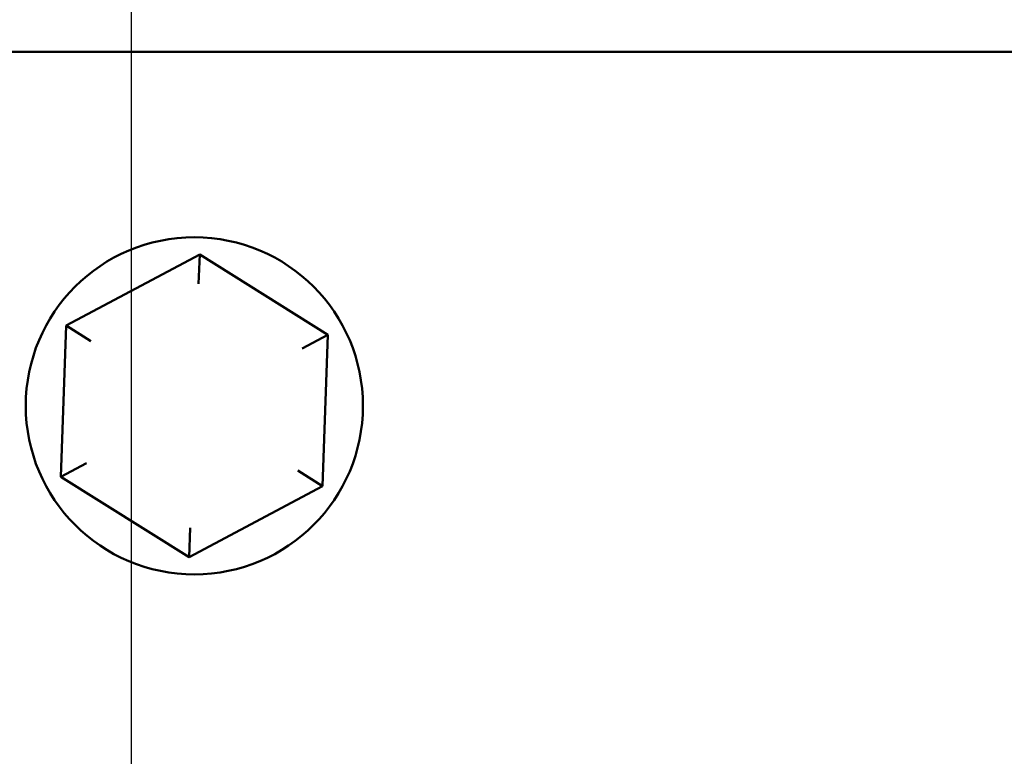
# Model space of a CAD drawing. Units: inches. Extents: x 0.05 to 2.15, y 0.02 to 1.67.
# Drawn here: x 1.16 to 1.2, y 1 to 1.03 of the extents above; entities that cross this region are included whole.
import ezdxf

# ---------------------------------------------------------------- set-up
doc = ezdxf.new("R2010")
doc.units = ezdxf.units.IN
doc.header["$LTSCALE"] = 0.1
doc.header["$MEASUREMENT"] = 0
doc.layers.add('Dimension (ANSI)', color=7, linetype='Continuous', lineweight=25)
doc.layers.add('Visible (ANSI)', color=7, linetype='Continuous', lineweight=50)
doc.styles.add('Note Text (ANSI)', font='tahoma.ttf')
doc.dimstyles.new('Default (ANSI)', dxfattribs={"dimscale": 0.1, "dimtxt": 0.12, "dimasz": 0.098425, "dimexe": 0.125, "dimexo": 0.0625, "dimgap": 0.031496, "dimtad": 0, "dimtih": 1, "dimtoh": 1, "dimrnd": 1e-08, "dimzin": 0, "dimdsep": 46, "dimtxsty": 'Note Text (ANSI)', "dimcen": 0.09, "dimdle": 0.393701, "dimclrd": 256, "dimclre": 256, "dimclrt": 256, "dimadec": 0, "dimazin": 1, "dimtfac": 1, "dimtofl": 0, "dimtmove": 0, "dimatfit": 3, "dimfxl": 1, "dimtolj": 1, "dimtzin": 4, "dimlwd": -1, "dimlwe": -1, "dimarcsym": 0})

# ---------------------------------------------------------------- blocks, each defined once
blk = doc.blocks.new('*D39')
at = {"layer": 'Defpoints', "color": 0, "transparency": 16777216}
for p in [(1.166098, 1.082407), (1.132764, 0.969525), (1.166098, 0.964366)]:
    blk.add_point(p, dxfattribs=at)
at = {"layer": 'Dimension (ANSI)', "transparency": 16777216}
for p, q in [((1.132764, 0.975775), (1.132764, 1.094907)), ((1.166098, 0.970616), (1.166098, 1.094907)), ((1.132764, 1.082407), (1.117224, 1.082407)), ((1.156255, 1.082407), (1.142607, 1.082407))]:
    blk.add_line(p, q, dxfattribs=at)
for points in [[(1.142607, 1.084047), (1.142607, 1.080767), (1.132764, 1.082407)], [(1.156255, 1.084047), (1.156255, 1.080767), (1.166098, 1.082407)]]:
    blk.add_solid(points, dxfattribs=at)
at = {"layer": 'Dimension (ANSI)', "transparency": 16777216, "insert": (1.084537, 1.088653), "char_height": 0.012, "attachment_point": 1, "style": 'Note Text (ANSI)'}
blk.add_mtext('\\A1;1.00', dxfattribs=at)
blk = doc.blocks.new('*D40')
at = {"layer": 'Defpoints', "color": 0, "transparency": 16777216}
for p in [(1.282764, 1.082407), (1.166098, 0.964366), (1.282764, 0.964366)]:
    blk.add_point(p, dxfattribs=at)
at = {"layer": 'Dimension (ANSI)', "transparency": 16777216}
for p, q in [((1.166098, 0.970616), (1.166098, 1.094907)), ((1.282764, 0.970616), (1.282764, 1.094907)), ((1.17594, 1.082407), (1.208654, 1.082407)), ((1.272922, 1.082407), (1.245529, 1.082407))]:
    blk.add_line(p, q, dxfattribs=at)
for points in [[(1.17594, 1.084047), (1.17594, 1.080767), (1.166098, 1.082407)], [(1.272922, 1.084047), (1.272922, 1.080767), (1.282764, 1.082407)]]:
    blk.add_solid(points, dxfattribs=at)
at = {"layer": 'Dimension (ANSI)', "transparency": 16777216, "insert": (1.211804, 1.088657), "char_height": 0.012, "attachment_point": 1, "style": 'Note Text (ANSI)'}
blk.add_mtext('\\A1;3.50', dxfattribs=at)

msp = doc.modelspace()

# ---------------------------------------------------------------- linework, layer by layer
at = {"layer": 'Visible (ANSI)'}
for p, q in [((1.494654, 1.029366), (1.102521, 1.029366)), ((1.168799, 1.021348), (1.163513, 1.01854)), ((1.168758, 1.020194), (1.168799, 1.021348)), ((1.173873, 1.018174), (1.168799, 1.021348)), ((1.163513, 1.01854), (1.163302, 1.012558)), ((1.164492, 1.017928), (1.163513, 1.01854)), ((1.172853, 1.017633), (1.173873, 1.018174)), ((1.173662, 1.012193), (1.173873, 1.018174)), ((1.164322, 1.0131), (1.163302, 1.012558)), ((1.173662, 1.012193), (1.172683, 1.012805)), ((1.163302, 1.012558), (1.168377, 1.009385)), ((1.168377, 1.009385), (1.173662, 1.012193)), ((1.168417, 1.010539), (1.168377, 1.009385))]:
    msp.add_line(p, q, dxfattribs=at)
msp.add_circle((1.168588, 1.015366), 0.006667, dxfattribs=at)

# ---------------------------------------------------------------- dimensions: what is measured, and where the dimension line sits
at = {"layer": 'Dimension (ANSI)'}
for base, p1, p2, override, picture, middle in [((1.166098, 1.082407), (1.132764, 0.969525), (1.166098, 0.964366), {"dimgap": 0.031496, "dimtih": 0, "dimtoh": 0, "dimdec": 2, "dimlfac": 30, "dimtol": 0, "dimlim": 0, "dimtp": 0, "dimtm": 0, "dimtdec": 2, "dimatfit": 2}, '*D39', (1.099306, 1.082407)), ((1.282764, 1.082407), (1.166098, 0.964366), (1.282764, 0.964366), {"dimgap": 0.031496, "dimtih": 0, "dimtoh": 0, "dimdec": 2, "dimlfac": 30, "dimtol": 0, "dimlim": 0, "dimtp": 0, "dimtm": 0, "dimtdec": 2, "dimatfit": 1}, '*D40', (1.227092, 1.082407))]:
    dim = msp.add_linear_dim(base=base, p1=p1, p2=p2, dimstyle='Default (ANSI)', override=override, dxfattribs=at)
    dim.commit()
    dim.dimension.update_dxf_attribs({"geometry": picture, "text_midpoint": middle, "dimtype": 160})

doc.saveas('drawing.dxf')
